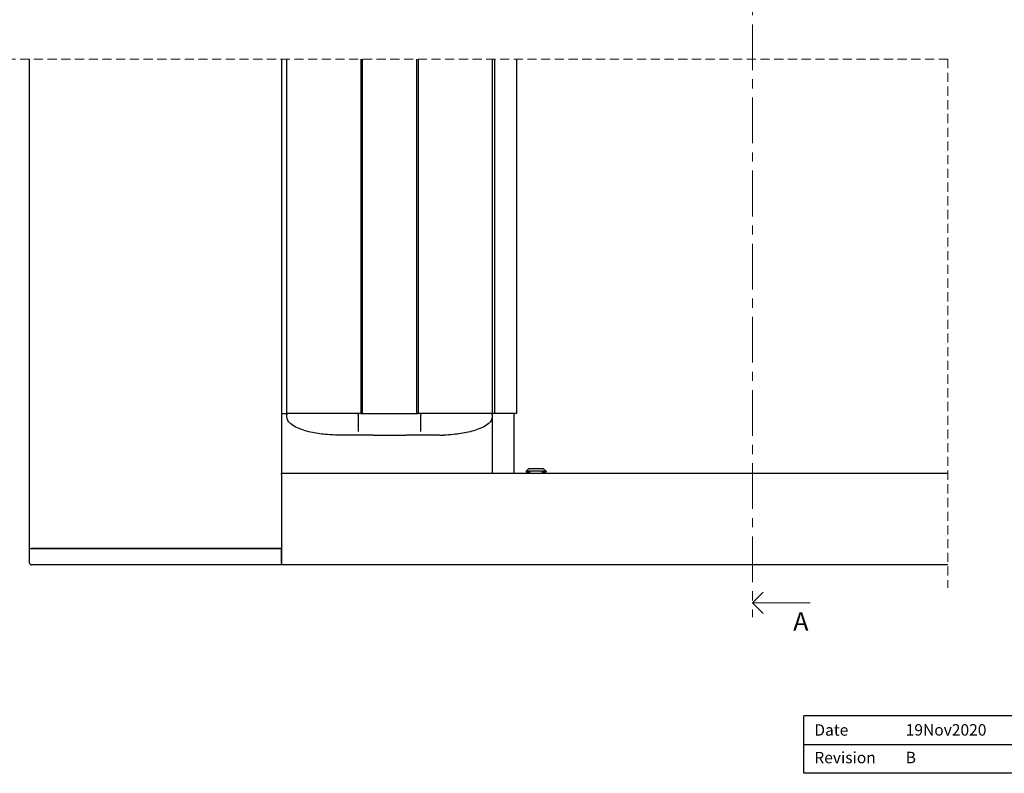
# Model space of a CAD drawing. Units: millimetres. Extents: x 13 to 432, y 4 to 265.
# Drawn here: x 154 to 291, y 13 to 118 of the extents above; entities that cross this region are included whole.
import ezdxf

# ---------------------------------------------------------------- set-up
doc = ezdxf.new("R2010")
doc.units = ezdxf.units.MM
doc.linetypes.add('CENTER', pattern=[10.16, 6.35, -1.27, 1.27, -1.27])
doc.linetypes.add('HIDDEN', pattern=[1.905, 1.27, -0.635])
doc.styles.add('SLDTEXTSTYLE0', font='TXT', dxfattribs={"width": 0.605})

# ---------------------------------------------------------------- blocks, each defined once
blk = doc.blocks.new('_Open90')
at = {"color": 0, "linetype": 'ByBlock', "lineweight": -2}
for p, q in [((-0.5, 0.5), (0, 0)), ((0, 0), (-1, 0)), ((0, 0), (-0.5, -0.5))]:
    blk.add_line(p, q, dxfattribs=at)

msp = doc.modelspace()

# ---------------------------------------------------------------- linework, layer by layer
at = {"color": 7, "linetype": 'CENTER', "lineweight": 18}
msp.add_line((255.8863, 208.4752), (255.8863, 34.6802), dxfattribs=at)
at = {"color": 7, "linetype": 'HIDDEN', "lineweight": 18}
for q in [(152.2682, 112.2088), (283.0313, 38.7867)]:
    msp.add_line((283.0313, 112.2088), q, dxfattribs=at)
at = {"color": 7, "linetype": 'Continuous', "lineweight": 25}
for p, q in [((155.4432, 44.2117), (155.4432, 112.2088)), ((190.4432, 112.2088), (190.4432, 54.7117)), ((191.1932, 62.9617), (191.1932, 112.2088)), ((201.4432, 112.2088), (201.4432, 62.9617)), ((201.6932, 62.9617), (201.6932, 112.2088)), ((209.1932, 112.2088), (209.1932, 62.9617)), ((209.4432, 112.2088), (209.4432, 62.9617)), ((219.6932, 112.2088), (219.6932, 62.9617)), ((220.0932, 62.9617), (220.0932, 112.2088)), ((223.0922, 112.2088), (223.0922, 62.9617)), ((190.4432, 62.9617), (190.5164, 62.9617)), ((190.5164, 62.9617), (190.7664, 62.9617)), ((190.7664, 62.9617), (191.1932, 62.9617)), ((191.6381, 62.9617), (191.1932, 62.9617)), ((201.4432, 62.9617), (191.6381, 62.9617)), ((201.4432, 62.9617), (201.6932, 62.9617)), ((201.6932, 62.9617), (209.1932, 62.9617)), ((209.1932, 62.9617), (209.4432, 62.9617)), ((219.2484, 62.9617), (209.4432, 62.9617)), ((219.6932, 62.9617), (219.2484, 62.9617)), ((219.6644, 62.9167), (219.6644, 62.9617)), ((219.8639, 62.9617), (219.6932, 62.9617)), ((220.0639, 62.9617), (219.8639, 62.9617)), ((220.0932, 62.9617), (220.0639, 62.9617)), ((222.2422, 62.9617), (220.0932, 62.9617)), ((223.0922, 62.9617), (222.2422, 62.9617)), ((222.7724, 54.7117), (222.7724, 62.9617)), ((191.1932, 62.6829), (191.1932, 62.8368)), ((191.1932, 62.4626), (191.1932, 62.6829)), ((201.0932, 62.8368), (201.0932, 62.5096)), ((201.0932, 62.5096), (201.0932, 60.8894)), ((209.7932, 62.5096), (209.7932, 62.8368)), ((209.7932, 60.8894), (209.7932, 62.5096)), ((219.6932, 62.8368), (219.6932, 62.6829)), ((219.6932, 62.6829), (219.6932, 62.4622)), ((219.6932, 62.4617), (219.6932, 60.9374)), ((201.0932, 60.8894), (201.0932, 60.4701)), ((209.7932, 60.4701), (209.7932, 60.8894)), ((219.6932, 60.9374), (219.6932, 54.7117)), ((201.4891, 59.9618), (198.6932, 59.9618)), ((201.4891, 59.9618), (201.0484, 59.9738)), ((203.1794, 59.9618), (201.4891, 59.9618)), ((209.3973, 59.9618), (207.7071, 59.9618)), ((209.8381, 59.9738), (209.3973, 59.9618)), ((212.1932, 59.9618), (209.3973, 59.9618)), ((212.4574, 59.9633), (212.1932, 59.9618)), ((212.4574, 59.9633), (212.9814, 59.9756)), ((224.4432, 54.9867), (224.8182, 55.3617)), ((224.9432, 54.9867), (224.4432, 54.9867)), ((224.4432, 54.9867), (224.4432, 54.8617)), ((224.4432, 54.8617), (224.9432, 54.8617)), ((224.8182, 55.3617), (224.9432, 55.3617)), ((224.9432, 55.3617), (226.6932, 55.3617)), ((226.6932, 54.9867), (224.9432, 54.9867)), ((224.9432, 54.7117), (224.9432, 54.8617)), ((226.6932, 55.3617), (226.8182, 55.3617)), ((227.1932, 54.9867), (226.6932, 54.9867)), ((226.6932, 54.7117), (226.6932, 54.8617)), ((226.6932, 54.8617), (227.1932, 54.8617)), ((226.8182, 55.3617), (227.1932, 54.9867)), ((227.1932, 54.9867), (227.1932, 54.8617)), ((190.4432, 54.5117), (190.4432, 54.7117)), ((190.4432, 54.7117), (283.0313, 54.7117)), ((190.4432, 54.5117), (190.4432, 42.2118)), ((155.4432, 42.2118), (155.4432, 44.2117)), ((155.4432, 44.2117), (155.6932, 44.2117)), ((190.4432, 44.2117), (155.6932, 44.2117)), ((155.6932, 44.2117), (190.2432, 44.2117)), ((190.4432, 42.2118), (190.4432, 44.2117)), ((190.4432, 41.9617), (155.6932, 41.9617)), ((190.4432, 42.2118), (190.4432, 41.9617)), ((283.0313, 41.9617), (190.4432, 41.9617)), ((298, 21), (263, 21)), ((263, 13), (263, 21)), ((263, 17), (368, 17)), ((298, 13), (263, 13))]:
    msp.add_line(p, q, dxfattribs=at)
at = {"color": 7, "linetype": 'Continuous', "lineweight": 18}
msp.add_line((263.8863, 36.6802), (255.8863, 36.6802), dxfattribs=at)
at = {"color": 7, "linetype": 'Continuous', "lineweight": 25}
for centre, radius, start, end in [((191.3182, 62.8367), 0.125, 90.004935, 179.995065), ((200.9683, 62.8368), 0.125, 359.981616, 90.018384), ((209.9182, 62.8368), 0.125, 89.981616, 180.018384), ((219.5683, 62.8368), 0.125, 359.981616, 90.018384), ((155.6932, 42.2117), 0.25, 179.998106, 270.001894)]:
    msp.add_arc(centre, radius, start, end, dxfattribs=at)
for points, knots in [([(198.6932, 59.9618), (197.9812, 59.9808), (196.5671, 60.0186), (194.4899, 60.3445), (192.8437, 60.8301), (191.8267, 61.4138), (191.4203, 61.8234), (191.2373, 62.142), (191.1932, 62.3501), (191.1932, 62.462), (191.1932, 62.4626)], [0, 0, 0, 0, 0.255945885, 0.508268745, 0.754617818, 0.868714006, 0.925703065, 0.959727343, 0.999817781, 1, 1, 1, 1]), ([(219.6932, 62.4622), (219.6932, 62.4616), (219.6932, 62.46), (219.6932, 62.4566), (219.6932, 62.45), (219.6929, 62.437), (219.6919, 62.4111), (219.6878, 62.3601), (219.6726, 62.2629), (219.62, 62.0918), (219.4654, 61.8222), (219.0587, 61.4133), (218.0407, 60.829), (216.3916, 60.3429), (214.5749, 60.0601), (213.4269, 59.9992), (212.9814, 59.9756)], [0, 0, 0, 0, 0.000240631, 0.000631162, 0.001380677, 0.002852333, 0.005793407, 0.011650184, 0.02316125, 0.044793801, 0.082378072, 0.145285684, 0.271287643, 0.543667244, 0.822895342, 1, 1, 1, 1]), ([(203.1794, 59.9618), (203.7604, 59.9679), (205.2696, 59.9838), (206.7789, 59.9702), (207.7071, 59.9618)], [0, 0, 0, 0, 0.38499978, 1, 1, 1, 1])]:
    msp.add_open_spline(points, degree=3, knots=knots, dxfattribs=at)

# ---------------------------------------------------------------- block references
at = {"color": 7, "linetype": 'Continuous', "lineweight": 18, "xscale": 3, "yscale": 3, "rotation": 180.0000000000004}
msp.add_blockref('_Open90', (255.8863, 36.6802), dxfattribs=at)

# ---------------------------------------------------------------- texts
at = {"color": 7, "linetype": 'Continuous', "insert": (261.5362, 35.3689), "char_height": 2.5683, "attachment_point": 1, "style": 'SLDTEXTSTYLE0'}
msp.add_mtext('A', dxfattribs=at)
at = {"color": 7, "linetype": 'Continuous', "lineweight": 0, "char_height": 1.5875, "attachment_point": 1, "style": 'SLDTEXTSTYLE0'}
for s, insert in [('Date', (264.4742, 19.8134)), ('19Nov2020', (277.1728, 19.8257)), ('Revision', (264.4742, 15.9759)), ('B', (277.1728, 15.9882))]:
    msp.add_mtext(s, dxfattribs=dict(at, insert=insert))

doc.saveas('drawing.dxf')
